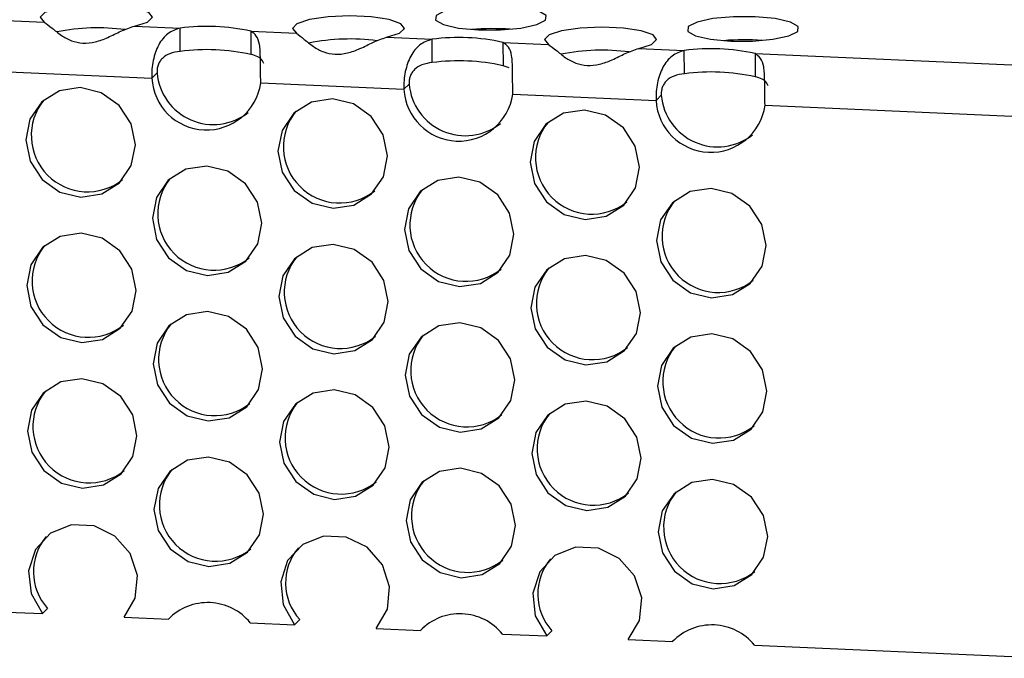
# Model space of a CAD drawing. Units: inches. Extents: x 112 to 581, y -226 to 33.
# Drawn here: x 116 to 117, y -95 to -95 of the extents above; entities that cross this region are included whole.
import ezdxf

# ---------------------------------------------------------------- set-up
doc = ezdxf.new("R2010")
doc.units = ezdxf.units.IN
doc.header["$MEASUREMENT"] = 0

msp = doc.modelspace()

# ---------------------------------------------------------------- linework, layer by layer
at = {"color": 7, "linetype": 'Continuous', "lineweight": 25}
for p, q in [((116.4271767808494, -95.00061568954862), (116.4424592802361, -95.0012927329123)), ((116.4726909059367, -95.00263205058778), (116.4879734053233, -95.00330909395146)), ((116.4880167582649, -95.01111143129148), (116.4879734053233, -95.00330909395146)), ((116.5116758644445, -95.0043591573112), (116.5269583638312, -95.00503620067488)), ((116.5116758644445, -95.0043591573112), (116.5117192173861, -95.01216149465121)), ((116.5571904474618, -95.00637553863751), (116.5724729468484, -95.0070525820012)), ((116.5725162997901, -95.0148549193412), (116.5724729468484, -95.0070525820012)), ((116.5961754059696, -95.00810264536092), (116.6114579053563, -95.0087796887246)), ((116.5961754059696, -95.00810264536092), (116.5962187589113, -95.01590498270093)), ((116.6416899889869, -95.01011902668724), (116.6569724883736, -95.01079607005092)), ((116.6570158413152, -95.01859840739093), (116.6569724883736, -95.01079607005092)), ((116.6806744895647, -95.01184611312348), (116.7836199112263, -95.01640678823259)), ((116.6806744895647, -95.01184611312348), (116.6807178425064, -95.01964845046349)), ((116.5983216198827, -95.01660350013391), (116.5962187589113, -95.01590498270093)), ((116.4305280489084, -95.01794458369835), (116.4785145383078, -95.02007047510999)), ((116.4785145383078, -95.02007047510999), (116.4802664072631, -95.01833653122208)), ((116.5150275904335, -95.02168807174809), (116.5630136219029, -95.02381394287255)), ((116.5630136219029, -95.02381394287255), (116.5647654908582, -95.02207999898465)), ((116.5995266740286, -95.02543153951065), (116.647513163428, -95.02755743092227)), ((116.647513163428, -95.02755743092227), (116.6492650323834, -95.02582348703437)), ((116.6840262155537, -95.02917502756037), (116.7741610442107, -95.0331681693911)), ((116.4436033959724, -95.19777659280355), (116.4418515270171, -95.19951053669145)), ((116.4270045191031, -95.19885278641615), (116.4418515270171, -95.19951053669145)), ((116.4692036885957, -95.20072228870993), (116.4840506965097, -95.20138003898522)), ((116.4852169647782, -95.20022570393652), (116.4840506965097, -95.20138003898522)), ((116.5281029374976, -95.20152008085327), (116.5263510685422, -95.20325402474117)), ((116.5115040606282, -95.20259627446589), (116.5263510685422, -95.20325402474117)), ((116.5537032301208, -95.20446577675966), (116.5685497801047, -95.20512350674778)), ((116.5697160483733, -95.2039691716991), (116.5685497801047, -95.20512350674778)), ((116.5960031442233, -95.20633974222845), (116.6108501521373, -95.20699749250375)), ((116.6126020210926, -95.20526354861583), (116.6108501521373, -95.20699749250375)), ((116.6382023137159, -95.20820924452222), (116.6530493216299, -95.20886699479752)), ((116.6542155898984, -95.20771265974882), (116.6530493216299, -95.20886699479752)), ((116.6805026857484, -95.21008323027817), (116.7796972024126, -95.21447773326634))]:
    msp.add_line(p, q, dxfattribs=at)
at = {"color": 7, "linetype": 'Continuous', "lineweight": 25, "flags": 128}
for points in [[(116.4726909059367, -95.00263205058778), (116.4770118900533, -95.00128738679578), (116.4786968349626, -94.99969118547268), (116.4774869554871, -94.99808916621728), (116.4735681397574, -94.99672825672786), (116.4675441833536, -94.99581821095295), (116.4603436913284, -94.99549921566184), (116.4530757702505, -94.99582040635407), (116.4468605940879, -94.99673236101059), (116.4426559087131, -94.9980945048957), (116.4411092586773, -94.99969683294088), (116.4424592802361, -95.0012927329123)], [(116.5962476970276, -94.99577609414644), (116.5889147324221, -94.99577526099341), (116.5820709926249, -94.99639495817046), (116.5767592506076, -94.99754067504898), (116.5737875114534, -94.99903820937516), (116.5736084352588, -95.00065925135517), (116.5762490036273, -95.00215737676167), (116.5813077815557, -95.00330437778041), (116.588014139038, -95.0039254066324), (116.5953470008705, -95.00392634150688), (116.6021907406678, -95.00330664432984), (116.6075025854581, -95.00216082572986), (116.6104741190662, -95.00066349484659), (116.6106534008068, -94.99904224942367), (116.6080127296654, -94.99754422573862), (116.602953951737, -94.99639722471989), (116.5962476970276, -94.99577609414644)], [(116.5571904474618, -95.00637553863751), (116.5615109736484, -95.00503085455834), (116.5631963764877, -95.0034346735224), (116.5619860390822, -95.00183263397984), (116.5580672233524, -95.00047172449044), (116.5520437248787, -94.99956169900267), (116.5448432328536, -94.99924270371156), (116.5375753117756, -94.99956389440379), (116.531360135613, -95.00047584906031), (116.5271554502382, -95.00183799294544), (116.5256088002025, -95.0034403209906), (116.5269583638312, -95.00503620067488)], [(116.6807467806227, -94.99951956190901), (116.6734138160172, -94.99951872875599), (116.66657053415, -95.00013844622018), (116.6612583342026, -95.00128414281156), (116.6582865950485, -95.00278167713773), (116.6581075188539, -95.00440271911773), (116.6607485451524, -95.0059008648114), (116.6658068651507, -95.00704784554297), (116.6725132226331, -95.00766887439497), (116.6798465423957, -95.0076698295566), (116.6866898242629, -95.00705011209241), (116.6920021269833, -95.00590431377958), (116.6949736605913, -95.00440698289631), (116.695152942332, -95.00278573747339), (116.6925118132605, -95.00128769350118), (116.6874534932621, -95.00014071276962), (116.6807467806227, -94.99951956190901)], [(116.6416899889869, -95.01011902668724), (116.6460105151735, -95.00877434260806), (116.6476954600828, -95.00717814128498), (116.6464855806073, -95.00557612202957), (116.6425667648776, -95.00421521254016), (116.6365428084738, -95.00330516676524), (116.6293423164487, -95.00298617147412), (116.6220748533008, -95.00330738245353), (116.6158596771381, -95.00421933711003), (116.6116545338333, -95.005581460708), (116.6101078837976, -95.00718378875317), (116.6114579053563, -95.0087796887246)], [(116.4545449843655, -95.02327121427582), (116.4475331292029, -95.02435582824444), (116.4416039537375, -95.0280665805899), (116.4376607997704, -95.03383898849549), (116.4363035571743, -95.04079356079441), (116.4377387719917, -95.0478718441901), (116.4417480311834, -95.0539965589022), (116.4477213734436, -95.05823461508935), (116.4547487375959, -95.05994119278444), (116.4617605927585, -95.05885657881583), (116.4676897682239, -95.05514582647038), (116.471632922191, -95.04937341856477), (116.4729901647871, -95.04241884626585), (116.4715549499697, -95.03534056287018), (116.467545690778, -95.02921584815806), (116.4615723485178, -95.02497779197091), (116.4545449843655, -95.02327121427582)], [(116.5390445258906, -95.02701470232554), (116.532032212798, -95.028099296007), (116.5261034952626, -95.03181006863961), (116.5221598833655, -95.03758245625805), (116.5208026407694, -95.04453702855699), (116.5222378555868, -95.05161531195266), (116.5262475727085, -95.05774004695193), (116.5322204570387, -95.06197808285191), (116.539248279121, -95.06368468083417), (116.5462601342836, -95.06260006686556), (116.552188851819, -95.05888929423294), (116.5561324637161, -95.05311690661449), (116.5574897063122, -95.04616233431557), (116.5560544914948, -95.0390840509199), (116.5520447743731, -95.03295931592062), (116.5460718900429, -95.02872128002063), (116.5390445258906, -95.02701470232554)], [(116.6235436094857, -95.03075817008812), (116.6165317543231, -95.03184278405672), (116.6106025788577, -95.03555353640218), (116.6066594248906, -95.04132594430779), (116.6053021822946, -95.04828051660671), (116.6067373971119, -95.05535880000238), (116.6107466563036, -95.0614835147145), (116.6167199985638, -95.06572157090164), (116.6237473627161, -95.06742814859673), (116.6307592178787, -95.06634353462812), (116.6366883933441, -95.06263278228266), (116.6406315473112, -95.05686037437707), (116.6419887899073, -95.04990580207814), (116.6405535750899, -95.04282751868246), (116.6365443158982, -95.03670280397034), (116.630570973638, -95.03246474778321), (116.6235436094857, -95.03075817008812)], [(116.4969299996549, -95.04952445133031), (116.4899181444923, -95.05060906529893), (116.4839894295002, -95.05432029565401), (116.4800458150598, -95.06009222554998), (116.478688575007, -95.06704725557138), (116.4801237898244, -95.07412553896705), (116.4841335044028, -95.08024981624385), (116.4901063912763, -95.08448830986632), (116.4971337554286, -95.0861948875614), (116.5041460685212, -95.08511029387995), (116.5100747835133, -95.08139906352487), (116.5140179400236, -95.07562711334174), (116.5153756405498, -95.06867256132998), (116.5139399652591, -95.06159379992467), (116.5099307086107, -95.05546954293503), (116.5039578217372, -95.05123104931256), (116.4969299996549, -95.04952445133031)], [(116.58142954118, -95.05326793938004), (116.5744176860174, -95.05435255334865), (116.5684885130953, -95.05806376341658), (116.5645453565849, -95.0638357135997), (116.5631881165321, -95.0707907436211), (116.5646233313495, -95.07786902701679), (116.5686325879979, -95.08399328400643), (116.5746059328014, -95.08823179791604), (116.5816332969537, -95.08993837561113), (116.5886451521163, -95.08885376164253), (116.5945743250384, -95.08514255157459), (116.5985174815488, -95.07937060139146), (116.5998747241449, -95.07241602909254), (116.5984395067842, -95.06533728797439), (116.5944302501358, -95.05921303098475), (116.5884569053323, -95.05497451707512), (116.58142954118, -95.05326793938004)], [(116.6659286247751, -95.05701140714261), (116.6589167696125, -95.05809602111121), (116.6529880546204, -95.0618072514663), (116.64904444018, -95.06757918136228), (116.6476872001272, -95.07453421138368), (116.6491224149446, -95.08161249477935), (116.653132129523, -95.08773677205615), (116.6591050163965, -95.09197526567861), (116.6661323805488, -95.0936818433737), (116.6731446936414, -95.09259724969225), (116.6790734086335, -95.08888601933715), (116.6830170230739, -95.08311408944118), (116.68437426567, -95.07615951714226), (116.6829390483093, -95.06908077602411), (116.6789293337309, -95.06295649874731), (116.6729564468574, -95.05871800512486), (116.6659286247751, -95.05701140714261)], [(116.4548159338924, -95.07203467834472), (116.4478040787298, -95.07311929231332), (116.4418749032644, -95.07683004465878), (116.4379317492973, -95.08260245256439), (116.4365745067013, -95.08955702486331), (116.4380097215186, -95.09663530825898), (116.4420189807103, -95.1027600229711), (116.4479923229705, -95.10699807915825), (116.4550196871228, -95.10870465685333), (116.4620315422854, -95.10762004288472), (116.4679607177508, -95.10390929053926), (116.4719038717179, -95.09813688263367), (116.473261114314, -95.09118231033474), (116.4718258994966, -95.08410402693906), (116.4678166403049, -95.07797931222694), (116.4618432980447, -95.07374125603981), (116.4548159338924, -95.07203467834472)], [(116.5393154754176, -95.07577816639444), (116.5323031623249, -95.0768627600759), (116.5263744447896, -95.0805735327085), (116.5224308328924, -95.08634592032695), (116.5210735902963, -95.09330049262587), (116.5225088051137, -95.10037877602154), (116.5265185222355, -95.10650351102082), (116.5324914065656, -95.1107415469208), (116.539519228648, -95.11244814490306), (116.5465310838105, -95.11136353093444), (116.5524598013459, -95.10765275830184), (116.5564034132431, -95.10188037068339), (116.5577606558391, -95.09492579838447), (116.5563254410218, -95.0878475149888), (116.5523157239, -95.08172277998952), (116.5463428395698, -95.07748474408953), (116.5393154754176, -95.07577816639444)], [(116.6238145590127, -95.079521634157), (116.6168027038501, -95.08060624812562), (116.6108735283846, -95.08431700047107), (116.6069303744175, -95.09008940837667), (116.6055731318215, -95.0970439806756), (116.6070083466388, -95.10412226407126), (116.6110176058306, -95.11024697878338), (116.6169909480908, -95.11448503497053), (116.624018312243, -95.11619161266562), (116.6310301674056, -95.11510699869702), (116.6369593428711, -95.11139624635156), (116.6409024968381, -95.10562383844595), (116.6422597394342, -95.09866926614703), (116.6408245246168, -95.09159098275136), (116.6368152654251, -95.08546626803924), (116.6308419231649, -95.08122821185209), (116.6238145590127, -95.079521634157)], [(116.4972009517251, -95.09828837312168), (116.4901890965625, -95.09937298709029), (116.4842603790271, -95.1030837597229), (116.48031676713, -95.10885614734136), (116.4789595245339, -95.11581071964028), (116.4803947393513, -95.12288900303595), (116.484404456473, -95.12901373803523), (116.4903773408032, -95.13325177393521), (116.4974047049555, -95.1349583516303), (116.5044170180481, -95.13387375794885), (116.5103457355835, -95.13016298531623), (116.5142888895506, -95.12439057741064), (116.5156465900767, -95.11743602539886), (116.5142109173293, -95.11035772171603), (116.5102016581376, -95.10423300700391), (116.5042287738074, -95.09999497110394), (116.4972009517251, -95.09828837312168)], [(116.5817004932502, -95.10203186117141), (116.5746886380876, -95.10311647514001), (116.5687594626222, -95.10682722748547), (116.5648163086551, -95.11259963539108), (116.563459066059, -95.11955420769), (116.5648942808764, -95.12663249108567), (116.5689035400681, -95.13275720579779), (116.5748768823283, -95.13699526198494), (116.5819042464806, -95.13870183968002), (116.5889161016432, -95.13761722571141), (116.5948452771086, -95.13390647336595), (116.5987884310757, -95.12813406546036), (116.6001456736718, -95.12117949316143), (116.5987104588544, -95.11410120976575), (116.5947011996627, -95.10797649505363), (116.5887278574025, -95.1037384388665), (116.5817004932502, -95.10203186117141)], [(116.6661995768453, -95.10577532893397), (116.6591877216827, -95.10685994290259), (116.6532590041473, -95.1105707155352), (116.6493153922502, -95.11634310315364), (116.6479581496541, -95.12329767545256), (116.6493933644715, -95.13037595884823), (116.6534030815932, -95.13650069384751), (116.6593759659234, -95.1407387297475), (116.6664033300757, -95.14244530744259), (116.6734156431683, -95.14136071376115), (116.6793443607037, -95.13764994112853), (116.6832879726008, -95.13187755351008), (116.6846452151969, -95.12492298121116), (116.6832100003795, -95.11784469781549), (116.6792002832578, -95.11171996281621), (116.6732273989276, -95.10748192691622), (116.6661995768453, -95.10577532893397)], [(116.4550868834194, -95.1207981424136), (116.4480750282568, -95.12188275638222), (116.4421458553346, -95.12559396645014), (116.4382026988243, -95.13136591663327), (116.4368454587715, -95.13832094665467), (116.4382806735888, -95.14539923005034), (116.4422899302373, -95.15152348703998), (116.4482632750408, -95.15576200094961), (116.455290639193, -95.1574685786447), (116.4623024943556, -95.15638396467608), (116.4682316672778, -95.15267275460816), (116.4721748237882, -95.14690080442503), (116.4735320663842, -95.1399462321261), (116.4720968490236, -95.13286749100796), (116.4680875923751, -95.12674323401832), (116.4621142475716, -95.1225047201087), (116.4550868834194, -95.1207981424136)], [(116.5395864249445, -95.12454163046334), (116.5325741118518, -95.12562622414478), (116.5266453968598, -95.12933745449988), (116.5227017824193, -95.13510938439583), (116.5213445423665, -95.14206441441723), (116.5227797571839, -95.14914269781292), (116.5267894717624, -95.15526697508972), (116.5327623586358, -95.15950546871218), (116.5397901807182, -95.16121206669442), (116.5468020358808, -95.16012745272582), (116.5527307508729, -95.15641622237072), (116.5566743653133, -95.15064429247477), (116.5580316079094, -95.14368972017583), (116.5565963905487, -95.13661097905768), (116.5525866759702, -95.13048670178088), (116.5466137890968, -95.12624820815842), (116.5395864249445, -95.12454163046334)], [(116.6240855085396, -95.1282850982259), (116.617073653377, -95.1293697121945), (116.6111444804549, -95.13308092226244), (116.6072013239445, -95.13885287244557), (116.6058440838917, -95.14580790246697), (116.6072792987091, -95.15288618586264), (116.6112885553575, -95.15901044285228), (116.617261900161, -95.1632489567619), (116.6242892643133, -95.164955534457), (116.6313011194759, -95.16387092048838), (116.637230292398, -95.16015971042046), (116.6411734489083, -95.15438776023733), (116.6425306915044, -95.14743318793839), (116.6410954741438, -95.14035444682025), (116.6370862174954, -95.13423018983062), (116.6311128726918, -95.12999167592099), (116.6240855085396, -95.1282850982259)], [(116.497471901252, -95.14705183719057), (116.4904600460894, -95.14813645115919), (116.484531328554, -95.1518472237918), (116.4805877166569, -95.15761961141024), (116.4792304740608, -95.16457418370916), (116.4806656888782, -95.17165246710483), (116.484675406, -95.17777720210411), (116.4906482903301, -95.1820152380041), (116.4976756544824, -95.18372181569919), (116.5046879675751, -95.18263722201775), (116.5106166851104, -95.17892644938513), (116.5145598390775, -95.17315404147952), (116.5159175396036, -95.16619948946776), (116.5144818668562, -95.15912118578493), (116.5104726076645, -95.15299647107281), (116.5044997233343, -95.14875843517282), (116.497471901252, -95.14705183719057)], [(116.5819714427771, -95.1507953252403), (116.5749595876145, -95.15187993920891), (116.5690304121491, -95.15559069155437), (116.565087258182, -95.16136309945996), (116.5637300155859, -95.1683176717589), (116.5651652304033, -95.17539595515456), (116.569174489595, -95.18152066986667), (116.5751478318552, -95.18575872605382), (116.5821751960075, -95.18746530374892), (116.5891870511701, -95.18638068978031), (116.5951162266355, -95.18266993743485), (116.5990593806026, -95.17689752952924), (116.6004166231987, -95.16994295723032), (116.5989814083813, -95.16286467383465), (116.5949721491896, -95.15673995912253), (116.5889988069294, -95.15250190293538), (116.5819714427771, -95.1507953252403)], [(116.6664705263722, -95.15453879300287), (116.6594586712096, -95.15562340697147), (116.6535299536743, -95.15933417960409), (116.6495863417771, -95.16510656722254), (116.648229099181, -95.17206113952146), (116.6496643139984, -95.17913942291713), (116.6536740311202, -95.18526415791641), (116.6596469154503, -95.1895021938164), (116.6666742796026, -95.19120877151148), (116.6736865926952, -95.19012417783003), (116.6796153102306, -95.18641340519741), (116.6835589221278, -95.18064101757898), (116.6849161647238, -95.17368644528005), (116.6834809499065, -95.16660816188437), (116.6794712327847, -95.1604834268851), (116.6734983484545, -95.1562453909851), (116.6664705263722, -95.15453879300287)], [(116.4692036885957, -95.20072228870993), (116.4729531545146, -95.19428508760149), (116.4736872671879, -95.18674645595719), (116.4712795670522, -95.17940635215295), (116.4661445423159, -95.1735301255098), (116.4591681994924, -95.17012990622061), (116.4515519069866, -95.16979249018894), (116.444609924027, -95.17257610156169), (116.4395376880637, -95.17800012742647), (116.4372103915357, -95.18513046200468), (116.4380286617144, -95.19273786711862), (116.4418515270171, -95.19951053669145)], [(116.5537032301208, -95.20446577675966), (116.5574526960397, -95.19802857565122), (116.558186808713, -95.19048994400691), (116.5557786506473, -95.18314981991551), (116.5506440838411, -95.17727361355952), (116.5436672830875, -95.17387337398317), (116.5360514485117, -95.17353597823866), (116.5291090076221, -95.17631956932425), (116.5240372295888, -95.1817436154762), (116.5217094751307, -95.18887392976724), (116.5225277453095, -95.19648133488118), (116.5263510685422, -95.20325402474117)], [(116.6382023137159, -95.20820924452222), (116.6419517796348, -95.20177204341378), (116.6426858923081, -95.19423341176949), (116.6402781921724, -95.18689330796525), (116.6351431674361, -95.1810170813221), (116.6281668246126, -95.17761686203289), (116.6205509900368, -95.17727946628838), (116.6136085491472, -95.18006305737399), (116.6085363131839, -95.18548708323877), (116.6062090166559, -95.19261741781696), (116.6070272868346, -95.20022482293092), (116.6108501521373, -95.20699749250375)]]:
    msp.add_lwpolyline(points, dxfattribs=at)
at = {"color": 7, "linetype": 'Continuous', "lineweight": 25}
for centre, radius, start, end in [((116.4603468311104, -95.07227913583198), 0.06906074763386176, 82.34554470029389, 101.410601939596), ((116.4968371054052, -95.07126986147188), 0.06853634875819783, 77.49590847229402, 97.43078802199379), ((116.5926052831692, -95.0853113027371), 0.08181554061154533, 85.79278063910579, 94.84327682996576), ((116.5448461350578, -95.07601914553133), 0.06905729103394885, 82.34534373428829, 101.4109796705255), ((116.5813366469303, -95.07501334952164), 0.06853634875822866, 77.4959084723057, 97.43078802199541), ((116.6658361607339, -95.07875228487717), 0.06853183071554464, 77.49543919603495, 97.43125729825444), ((116.6771044720174, -95.08905847601231), 0.08181924178002331, 85.79272366199444, 94.84313118658021), ((116.4968804583468, -95.07907219881193), 0.06853634875822863, 77.4959084723057, 97.43078802199541), ((116.6293474403828, -95.07982660196808), 0.06912045521523891, 82.35385580855045, 101.4022908313429), ((116.581379999872, -95.08281568686164), 0.06853634875822089, 77.49590847229902, 97.4307880219905), ((116.4968511605055, -95.01907131075185), 0.01836382430318992, 183.1189682193955, 351.8077282749045), ((116.4991134469565, -95.01670787786502), 0.01891727826516118, 184.9389042571803, 308.2711924384926), ((116.6658795136756, -95.08655462221718), 0.06853183071554256, 77.49543919603829, 97.43125729826103), ((116.5836124014433, -95.02045146854591), 0.01891713905407347, 184.9385670133535, 308.275536955985), ((116.5813502505059, -95.02281463393166), 0.01836383856621269, 183.119417566814, 351.8072789274811), ((116.6681115350182, -95.02419538330156), 0.01891669588827576, 184.937385755823, 308.2781602853366), ((116.4569812446688, -95.03929566967577), 0.01886735936263269, 140.9497644806128, 308.4611811436441), ((116.6658497856258, -95.02655826656415), 0.01836382430318904, 183.1189682193955, 351.8077282749004), ((116.5414806039711, -95.04303933808445), 0.01886733147764811, 140.9489905097429, 308.4619551145111), ((116.6259798028373, -95.0467829524709), 0.01886714496998844, 140.9480369828053, 308.461957967798), ((116.4993661055555, -95.06554932026808), 0.0188671315900066, 140.9476655432116, 308.4623294073835), ((116.5838656291241, -95.06929256537612), 0.01886733298697475, 140.9490324048413, 308.4619132194114), ((116.6683647306757, -95.07303627608037), 0.01886713159000747, 140.9476655432209, 308.4623294073831), ((116.4572521941957, -95.08805913374465), 0.01886735936263281, 140.9497644806121, 308.4611811436402), ((116.541751553498, -95.09180280215335), 0.01886733147764827, 140.9489905097429, 308.4619551145111), ((116.6262507523642, -95.0955464165398), 0.01886714496998936, 140.9480369828053, 308.4619579677939), ((116.4996372299789, -95.11431307147195), 0.01886715796080021, 140.9483975970894, 308.4615973535104), ((116.5841367535535, -95.11805631657136), 0.01886735936263311, 140.9497644806128, 308.4611811436402), ((116.6686358550992, -95.12180002728425), 0.01886715796079977, 140.9483975970941, 308.4615973535104), ((116.4575229713635, -95.13682276840969), 0.01886733298697418, 140.9490324048452, 308.4619132194114), ((116.5420223306711, -95.14056643681313), 0.01886730510605787, 140.9482584543361, 308.4626871699197), ((116.6265215295379, -95.14431005119619), 0.01886711860071391, 140.9473049279254, 308.4626900226766), ((116.4999081795059, -95.16307653554085), 0.01886715796079923, 140.9483975970894, 308.461597353511), ((116.5844077030804, -95.16681978064024), 0.01886735936263258, 140.9497644806121, 308.4611811436449), ((116.6689068046261, -95.17056349135314), 0.01886715796080023, 140.9483975970894, 308.461597353511), ((116.4571271215299, -95.18547463299657), 0.01828194103603911, 139.9051275563167, 222.2914613060301), ((116.5416253027762, -95.18921814712448), 0.01828091726902433, 139.9023191889992, 222.2942696733551), ((116.6261242569049, -95.19296189325514), 0.0182806341786807, 139.9005146347602, 222.2938973718853), ((116.4972365653994, -95.21419561251878), 0.01838766062799064, 39.11078303178941, 135.8159134625064), ((116.5817356595094, -95.21793884293298), 0.01838750274545885, 39.1102298387117, 135.8164666555801), ((116.6662351905196, -95.22168256833106), 0.01838766062799074, 39.11078303178564, 135.8159134625058)]:
    msp.add_arc(centre, radius, start, end, dxfattribs=at)
for points, knots in [([(116.4424592802361, -95.0012927329123), (116.4432752672751, -95.00189221935914), (116.4447759710266, -95.00299475103756), (116.4478735697517, -95.0056697509513), (116.4513989188354, -95.007669934746), (116.4554156590739, -95.00853565260999), (116.459686819521, -95.00806665019961), (116.4640605870843, -95.00643157474762), (116.4684962470549, -95.00406047593013), (116.4712179683503, -95.00313363639856), (116.4726909059367, -95.00263205058778)], [0, 0, 0, 0, 0.1561806781234981, 0.287236093665525, 0.3985263796667878, 0.4988870913494115, 0.6047632534829855, 0.7175567356471866, 0.8471477219937229, 1, 1, 1, 1]), ([(116.4879734053233, -95.00330909395146), (116.4865461137166, -95.00380107222318), (116.4837378485613, -95.00476906322878), (116.4811366730805, -95.00808253137428), (116.4796786099284, -95.01136873944537), (116.478922680237, -95.01413728079397), (116.4784878911318, -95.01710064603085), (116.478505606064, -95.01907497609704), (116.4785145383078, -95.02007047510999)], [0, 0, 0, 0, 0.2550120772243906, 0.5017485756280282, 0.6247742972135779, 0.7482580919837699, 0.8730664009856494, 1, 1, 1, 1]), ([(116.5150275904335, -95.02168807174809), (116.5149945261347, -95.02028201757844), (116.5149323805176, -95.01763928486889), (116.514921945446, -95.01395004735433), (116.5148536891151, -95.01103763521307), (116.5145988937676, -95.00821436640709), (116.5136571178765, -95.00567906056922), (116.5123463487755, -95.00480583134016), (116.5116758644445, -95.0043591573112)], [0, 0, 0, 0, 0.1772707452939198, 0.3331871610293952, 0.4682098864240229, 0.58308449559838, 0.7867394701252871, 1, 1, 1, 1]), ([(116.5269583638312, -95.00503620067488), (116.527774525293, -95.00563568809329), (116.529275518217, -95.00673819833801), (116.5323730667169, -95.00941311366752), (116.5358980836474, -95.01141348105547), (116.539914761964, -95.01227912046973), (116.5441860123475, -95.01181004594667), (116.5485600380995, -95.0101751835461), (116.5529957802557, -95.00780394527574), (116.5557175069523, -95.0068771178804), (116.5571904474618, -95.00637553863751)], [0, 0, 0, 0, 0.1561867544081315, 0.2872412189649114, 0.3985203611639132, 0.4988803445931045, 0.6047557384511534, 0.7175587851571317, 0.8471488311448462, 1, 1, 1, 1]), ([(116.5724729468484, -95.0070525820012), (116.5710457527443, -95.00754459146829), (116.5682376395232, -95.00851265760978), (116.5656352957572, -95.01182579355344), (116.564178487469, -95.01511236320587), (116.5634213787519, -95.0178806467583), (116.5629877607909, -95.0208441823757), (116.5630049531154, -95.02281846276928), (116.5630136219029, -95.02381394287255)], [0, 0, 0, 0, 0.2550110677493934, 0.5017537199993538, 0.6247741895982648, 0.7482606555718354, 0.8730669111618236, 1, 1, 1, 1]), ([(116.5995266740286, -95.02543153951065), (116.5994937848857, -95.02402549400705), (116.5994319683272, -95.02138277101244), (116.5994216606913, -95.01769349097196), (116.5993526419813, -95.01478113763162), (116.599098050697, -95.01195782606017), (116.5981561115094, -95.00942259180921), (116.5968456937041, -95.00854932655437), (116.5961754059696, -95.00810264536092)], [0, 0, 0, 0, 0.1772713604272072, 0.3331891459345742, 0.4682162227214819, 0.5830918411033041, 0.7867486047994809, 1, 1, 1, 1]), ([(116.6114579053563, -95.0087796887246), (116.6122740668182, -95.00937917614303), (116.6137750597421, -95.01048168638773), (116.616872608242, -95.01315660171724), (116.6203976251725, -95.01515696910519), (116.6244143034891, -95.01602260851945), (116.6286855538726, -95.01555353399641), (116.6330595796246, -95.01391867159583), (116.6374953217808, -95.01154743332546), (116.6402170484775, -95.01062060593013), (116.6416899889869, -95.01011902668724)], [0, 0, 0, 0, 0.1561867544081315, 0.2872412189649114, 0.3985203611639132, 0.4988803445931045, 0.6047557384511534, 0.7175587851571317, 0.8471488311448462, 1, 1, 1, 1]), ([(116.4880167582649, -95.01111143129148), (116.486831894559, -95.0112841251553), (116.4846544649197, -95.01160148548607), (116.4823793234915, -95.01300292269023), (116.4811597609135, -95.01448609133557), (116.4805600703191, -95.01570267513348), (116.4802265151476, -95.01701923834214), (116.4802530898068, -95.01789677037692), (116.4802664072631, -95.01833653122208)], [0, 0, 0, 0, 0.3066649639603118, 0.5635596554421509, 0.6785236235854616, 0.7874689869809222, 0.8934935544171423, 1, 1, 1, 1]), ([(116.5161000877589, -95.01520291398514), (116.5159588167722, -95.01486885422233), (116.5155269274703, -95.01384757702161), (116.5140135472489, -95.01275551297942), (116.5125333824788, -95.01237228778741), (116.5117192173861, -95.01216149465121)], [0, 0, 0, 0, 0.1794688316580567, 0.5486665753340204, 1, 1, 1, 1]), ([(116.6569724883736, -95.01079607005092), (116.655545291091, -95.01128807915991), (116.6527371716158, -95.01225614459679), (116.650134866029, -95.01556928484192), (116.6486779791163, -95.01885584563612), (116.647921109247, -95.02162416808208), (116.6474865674137, -95.02458761300085), (116.6475042483338, -95.02656193564945), (116.647513163428, -95.02755743092227)], [0, 0, 0, 0, 0.2550106681328457, 0.5017529337233261, 0.6247732105423087, 0.7482594830057088, 0.8730671023683567, 1, 1, 1, 1]), ([(116.6840262155537, -95.02917502756037), (116.6839931512549, -95.02776897339074), (116.6839310056378, -95.02512624068117), (116.6839205705662, -95.02143700316662), (116.6838523142353, -95.01852459102537), (116.6835975188878, -95.01570132221937), (116.6826557429967, -95.0131660163815), (116.6813449738957, -95.01229278715245), (116.6806744895647, -95.01184611312348)], [0, 0, 0, 0, 0.1772707452939198, 0.3331871610293952, 0.4682098864240229, 0.58308449559838, 0.7867394701252871, 1, 1, 1, 1]), ([(116.5725162997901, -95.0148549193412), (116.5713315311263, -95.01502767643241), (116.5691541801987, -95.01534516694706), (116.5668780836533, -95.01674603076415), (116.5656595400296, -95.01822982137108), (116.5650588256703, -95.01944595611978), (116.5647263654148, -95.02076281042484), (116.5647524290741, -95.02164026383576), (116.5647654908582, -95.02207999898465)], [0, 0, 0, 0, 0.3066610876449563, 0.5635773666826782, 0.6785213891855327, 0.7874783635155439, 0.8934949339818438, 1, 1, 1, 1]), ([(116.6570158413152, -95.01859840739093), (116.6558310675413, -95.01877116346209), (116.6536537072223, -95.01908865210211), (116.6513776617084, -95.02048952610569), (116.6501590263709, -95.02197329840544), (116.6495585518827, -95.02318950799291), (116.6492251792846, -95.02450621148756), (116.6492517279522, -95.02538373197564), (116.6492650323834, -95.02582348703437)], [0, 0, 0, 0, 0.3066590360671918, 0.5635735963223664, 0.6785168498440549, 0.7874730952465471, 0.8934956132073536, 1, 1, 1, 1]), ([(116.6850987128791, -95.02268986979742), (116.6849574418925, -95.02235581003463), (116.6845255525905, -95.0213345328339), (116.6830121723691, -95.02024246879171), (116.681532007599, -95.0198592435997), (116.6807178425064, -95.01964845046349)], [0, 0, 0, 0, 0.1794688316580567, 0.5486665753340204, 1, 1, 1, 1])]:
    msp.add_open_spline(points, degree=3, knots=knots, dxfattribs=at)

doc.saveas('drawing.dxf')
